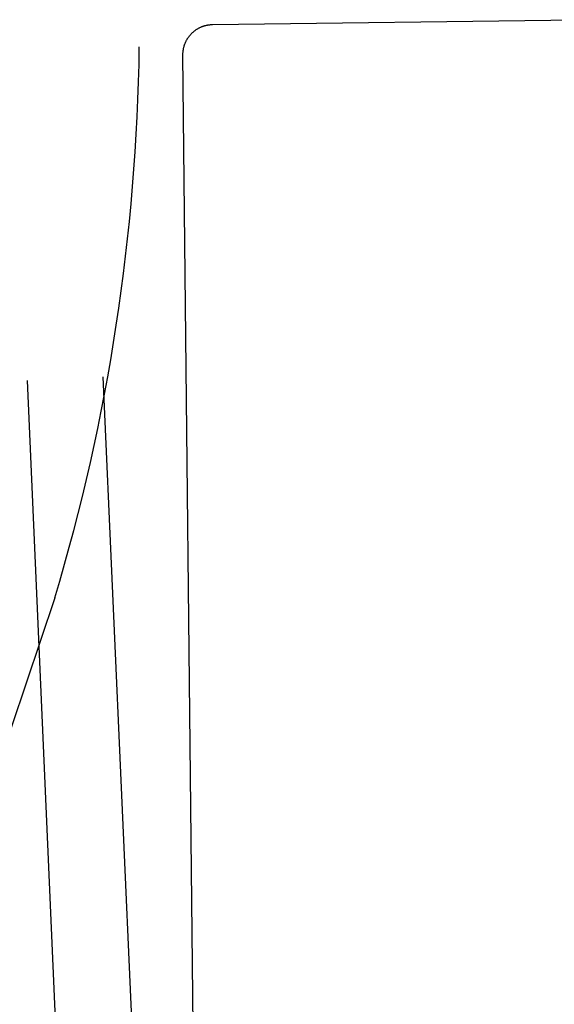
# Model space of a CAD drawing. Units: inches. Extents: x 0 to 9.39, y 0 to 6.22.
# Drawn here: x 4.62 to 4.76, y 4.37 to 4.62 of the extents above; entities that cross this region are included whole.
import ezdxf

# ---------------------------------------------------------------- set-up
doc = ezdxf.new("R2010")
doc.units = ezdxf.units.IN
doc.header["$MEASUREMENT"] = 0
doc.layers.add('G-AIRPORT', color=15, linetype='Continuous')

# ---------------------------------------------------------------- blocks, each defined once
blk = doc.blocks.new('KEYPLAN LAS')
at = {"layer": 'G-AIRPORT', "linetype": 'Continuous'}
for p, q in [((3.09055514037027, 2.88813519757241), (3.090643166477093, 2.888160624541342)), ((3.090643166477093, 2.888160624541342), (3.090731579781277, 2.888184502720833)), ((3.090731579781277, 2.888184502720833), (3.090820509387413, 2.888206832110882)), ((3.090820509387413, 2.888206832110882), (3.090909697115421, 2.888227612711489)), ((3.090909697115421, 2.888227612711489), (3.090999272069894, 2.888246843591332)), ((3.090999272069894, 2.888246843591332), (3.091089234221727, 2.888264526613057)), ((3.091089234221727, 2.888264526613057), (3.091179454524536, 2.888280531391501)), ((3.091179454524536, 2.888280531391501), (3.091269932978321, 2.88829511590302)), ((3.091269932978321, 2.88829511590302), (3.091360669553978, 2.888308023102582)), ((3.091360669553978, 2.888308023102582), (3.091451535205124, 2.888319381512702)), ((3.091451535205124, 2.888319381512702), (3.091542659007246, 2.888329061679542)), ((3.091542659007246, 2.888329061679542), (3.091633911855752, 2.888337322510779)), ((3.091633911855752, 2.888337322510779), (3.09172529380885, 2.888343905098736)), ((3.09172529380885, 2.888343905098736), (3.091816804808332, 2.888348809443414)), ((3.091816804808332, 2.888348809443414), (3.091988855827367, 2.88835384324193)), ((3.091988855827367, 2.88835384324193), (3.159629687725101, 2.889204546809196)), ((3.087940945813898, 2.886364479549229), (3.087998511269689, 2.88643572665751)), ((3.087998511269689, 2.88643572665751), (3.088057238375768, 2.886506069451571)), ((3.088057238375768, 2.886506069451571), (3.088117256149417, 2.886575380340219)), ((3.088117256149417, 2.886575380340219), (3.088178435602458, 2.886643529869616)), ((3.088178435602458, 2.886643529869616), (3.088240776647581, 2.886710646562278)), ((3.088240776647581, 2.886710646562278), (3.088304279372096, 2.886776730418205)), ((3.088304279372096, 2.886776730418205), (3.088368943688693, 2.886841652914882)), ((3.088368943688693, 2.886841652914882), (3.088434769684682, 2.886905414052308)), ((3.088434769684682, 2.886905414052308), (3.088501628197264, 2.88696801289916)), ((3.088501628197264, 2.88696801289916), (3.088569648389239, 2.887029450386763)), ((3.088569648389239, 2.887029450386763), (3.088638701097807, 2.887089726515114)), ((3.088638701097807, 2.887089726515114), (3.08870878641028, 2.887148711830378)), ((3.08870878641028, 2.887148711830378), (3.088779904268449, 2.88720653578639)), ((3.088779904268449, 2.88720653578639), (3.088851925625931, 2.887263067997992)), ((3.088851925625931, 2.887263067997992), (3.088924979558215, 2.887318439781666)), ((3.088924979558215, 2.887318439781666), (3.088999066036195, 2.887372391298413)), ((3.088999066036195, 2.887372391298413), (3.089073926937999, 2.887425052002072)), ((3.089073926937999, 2.887425052002072), (3.089149820414605, 2.887476551346481)), ((3.089149820414605, 2.887476551346481), (3.089226617390523, 2.887526500970125)), ((3.089226617390523, 2.887526500970125), (3.089304188761162, 2.887575290165842)), ((3.089304188761162, 2.887575290165842), (3.089382663660217, 2.887622659094632)), ((3.089382663660217, 2.887622659094632), (3.089461912953993, 2.887668607756495)), ((3.089461912953993, 2.887668607756495), (3.089541936700698, 2.887713137082756)), ((3.089541936700698, 2.887713137082756), (3.089622734842123, 2.887756375595927)), ((3.089622734842123, 2.887756375595927), (3.089704307407374, 2.887798065319657)), ((3.089704307407374, 2.887798065319657), (3.089786654425552, 2.887838465161622)), ((3.089786654425552, 2.887838465161622), (3.089869646762963, 2.887877315282822)), ((3.089869646762963, 2.887877315282822), (3.089953284477815, 2.887914745137095)), ((3.089953284477815, 2.887914745137095), (3.090037567541003, 2.887950755655766)), ((3.090037567541003, 2.887950755655766), (3.09012236687704, 2.887985218316317)), ((3.09012236687704, 2.887985218316317), (3.090207811561413, 2.888018259778619)), ((3.090207811561413, 2.888018259778619), (3.090293901594123, 2.888049753382802)), ((3.090293901594123, 2.888049753382802), (3.090380507928785, 2.888079697266221)), ((3.090380507928785, 2.888079697266221), (3.090467630536295, 2.888108221814036)), ((3.090467630536295, 2.888108221814036), (3.09055514037027, 2.88813519757241)), ((3.087045970751205, 2.884673139080405), (3.087074108130764, 2.884760390967131)), ((3.087074108130764, 2.884760390967131), (3.087103794357972, 2.884847125969827)), ((3.087103794357972, 2.884847125969827), (3.087135029403726, 2.884933216497302)), ((3.087135029403726, 2.884933216497302), (3.087167684250744, 2.885018790140748)), ((3.087167684250744, 2.885018790140748), (3.087201758869924, 2.885103847831488)), ((3.087201758869924, 2.885103847831488), (3.087237382336752, 2.885188259184361)), ((3.087237382336752, 2.885188259184361), (3.087274554651231, 2.885272026062012)), ((3.087274554651231, 2.885272026062012), (3.08731314673787, 2.885355147533119)), ((3.08731314673787, 2.885355147533119), (3.087353158625774, 2.885437623597682)), ((3.087353158625774, 2.885437623597682), (3.087394590256736, 2.885519325733185)), ((3.087394590256736, 2.885519325733185), (3.087437441659858, 2.885600381530821)), ((3.087437441659858, 2.885600381530821), (3.087481712864246, 2.885680534876883)), ((3.087481712864246, 2.885680534876883), (3.087527274765307, 2.885760041885078)), ((3.087527274765307, 2.885760041885078), (3.087574385514017, 2.885838645510375)), ((3.087574385514017, 2.885838645510375), (3.0876227869594, 2.885916475206614)), ((3.0876227869594, 2.885916475206614), (3.087672479101457, 2.885993401519954)), ((3.087672479101457, 2.885993401519954), (3.087723591044778, 2.886069424450397)), ((3.087723591044778, 2.886069424450397), (3.087775993684772, 2.886144543066621)), ((3.087775993684772, 2.886144543066621), (3.08782968702144, 2.886218887753785)), ((3.08782968702144, 2.886218887753785), (3.08788467105478, 2.886292071081698)), ((3.08788467105478, 2.886292071081698), (3.087940945813898, 2.886364479549229)), ((3.086806157691171, 2.883139780722558), (3.086807577463333, 2.883231421001256)), ((3.086806415842148, 2.883048141375184), (3.086806157691171, 2.883139780722558)), ((3.089175505447201, 2.661342785693705), (3.086806415842148, 2.883048141375184)), ((3.086807577463333, 2.883231421001256), (3.086810675158631, 2.883323061279953)), ((3.086810675158631, 2.883323061279953), (3.086815321701579, 2.883414572104812)), ((3.086815321701579, 2.883414572104812), (3.086821517092176, 2.883505954407156)), ((3.086821517092176, 2.883505954407156), (3.086829261330422, 2.883597207255661)), ((3.086829261330422, 2.883597207255661), (3.086838683462702, 2.88368833065033)), ((3.086838683462702, 2.88368833065033), (3.086849654471735, 2.883779325522482)), ((3.086849654471735, 2.883779325522482), (3.086862303374801, 2.883870062418282)), ((3.086862303374801, 2.883870062418282), (3.086876372079132, 2.883960669860244)), ((3.086876372079132, 2.883960669860244), (3.086892118677497, 2.884050889872015)), ((3.086892118677497, 2.884050889872015), (3.086909414123511, 2.884140851907432)), ((3.086909414123511, 2.884140851907432), (3.086928258417174, 2.884230555966496)), ((3.086928258417174, 2.884230555966496), (3.086948780633975, 2.88431987259537)), ((3.086948780633975, 2.88431987259537), (3.086970722622937, 2.884408802725375)), ((3.086970722622937, 2.884408802725375), (3.086994342535036, 2.884497345425189)), ((3.086994342535036, 2.884497345425189), (3.087019382219296, 2.884585499763489)), ((3.087019382219296, 2.884585499763489), (3.087045970751205, 2.884673139080405))]:
    blk.add_line(p, q, dxfattribs=at)
at = {"layer": 'G-AIRPORT', "ltscale": 0.5}
for p, q in [((3.072809125325875, 2.826707750558853), (3.084884238603991, 2.553682253696024)), ((3.059522113908315, 2.826120104640722), (3.07159722718643, 2.553094608709216))]:
    blk.add_line(p, q, dxfattribs=at)
at = {"layer": 'G-AIRPORT'}
blk.add_line((3.064391483902, 2.788088461384177), (3.048587824800052, 2.741251772269607), dxfattribs=at)
blk.add_arc((2.727510073949816, 2.889056590385735), 0.3516868599142193, 343.3157819750339, 359.2494094701213, dxfattribs=at)

msp = doc.modelspace()

# ---------------------------------------------------------------- block references
at = {"xscale": 1.5, "yscale": 1.5, "zscale": 1.5}
msp.add_blockref('KEYPLAN LAS', (0.0329864283966117, 0.2900236780002565), dxfattribs=at)

doc.saveas('drawing.dxf')
